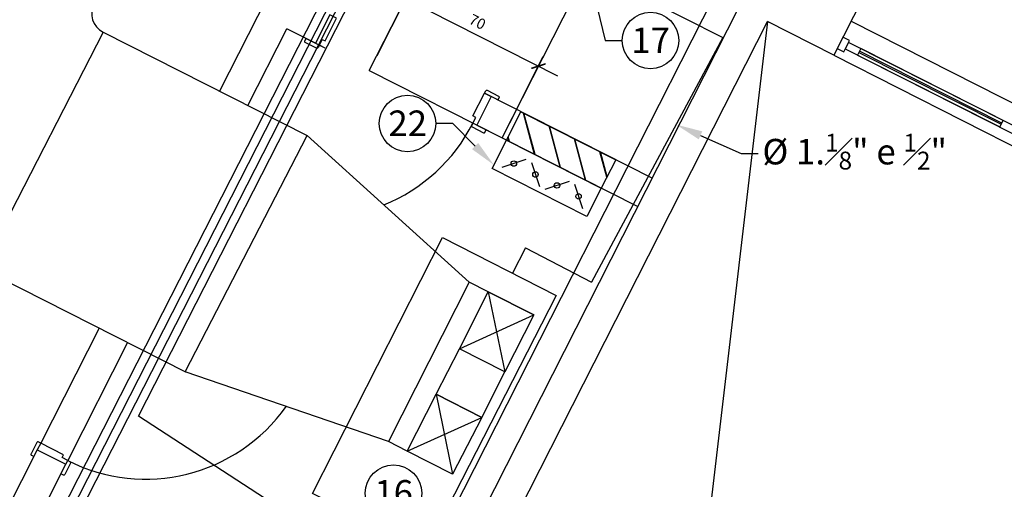
# Model space of a CAD drawing. Units: millimetres. Extents: x 749.7 to 790, y 1769.3 to 1817.6.
# Drawn here: x 777.1 to 781.7, y 1797 to 1799.2 of the extents above; entities that cross this region are included whole.
import ezdxf
from ezdxf import colors
from ezdxf.entities.mleader import LeaderData, LeaderLine
from ezdxf.math import Vec2, Vec3

# ---------------------------------------------------------------- set-up
doc = ezdxf.new("R2010")
doc.units = ezdxf.units.MM
doc.header["$LTSCALE"] = 0.002
for name, color, linetype in [('TS - ARQ', 1, 'Continuous'), ('TS - BLOCOS', 2, 'Continuous'), ('TS - DUTOS', 2, 'Continuous'), ('TS - TAG', 2, 'Continuous'), ('TS - TEXTO', 2, 'Continuous')]:
    doc.layers.add(name, color=color, linetype=linetype)
doc.layers.add('TS - TUBOS', color=3, linetype='Continuous', lineweight=30)
doc.styles.add('Executivo', font='verdana.ttf')
doc.styles.add('TS', font='verdana.ttf', dxfattribs={"height": 1.2})
doc.dimstyles.new('Executivo', dxfattribs={"dimtxt": 0.05, "dimasz": 0.05, "dimexe": 0.05, "dimexo": 0.08, "dimgap": 0.03, "dimtad": 1, "dimlfac": 100, "dimrnd": 0.5, "dimzin": 9, "dimdsep": 46, "dimtxsty": 'Executivo', "dimblk": 'ARCHTICK', "dimcen": 0.075, "dimdle": 0.1, "dimclrd": 256, "dimclre": 256, "dimclrt": 2, "dimadec": 0, "dimazin": 0, "dimtfac": 1, "dimtix": 1, "dimtmove": 2, "dimatfit": 3, "dimldrblk": 'ARCHTICK', "dimfxl": 0.05, "dimtolj": 1, "dimtzin": 0, "dimarcsym": 0})

# ---------------------------------------------------------------- blocks, each defined once
blk = doc.blocks.new('num. 16')
at = {"layer": 'TS - TAG', "color": 1}
blk.add_circle((0.0028, 0.1327), 0.1328, dxfattribs=at)
at = {"layer": 'TS - TAG', "insert": (-0.0871, 0.1938), "char_height": 0.12, "width": 0.433424, "attachment_point": 1, "style": 'TS'}
blk.add_mtext('16', dxfattribs=at)
blk = doc.blocks.new('num. 17')
at = {"layer": 'TS - TAG', "color": 1}
blk.add_circle((0, 0.1328), 0.1328, dxfattribs=at)
at = {"layer": 'TS - TAG', "insert": (-0.0899, 0.1938), "char_height": 0.12, "width": 0.433424, "attachment_point": 1, "style": 'TS'}
blk.add_mtext('17', dxfattribs=at)
blk = doc.blocks.new('_ARCHTICK')
at = {"color": 0, "linetype": 'ByBlock', "const_width": 0.15}
blk.add_lwpolyline([(-0.5, -0.5), (0.5, 0.5)], dxfattribs=at)
blk = doc.blocks.new('*D120')
at = {"lineweight": -2, "transparency": 16777216}
for p, q in [((778.7495, 1799.076), (778.9071, 1799.3867)), ((778.7953, 1799.3873), (779.5979, 1798.9801)), ((779.3737, 1798.7593), (779.5313, 1799.07))]:
    blk.add_line(p, q, dxfattribs=at)
at = {"layer": 'Defpoints', "color": 0, "transparency": 16777216}
for p in [(778.7133, 1799.0046), (779.5087, 1799.0254), (779.3375, 1798.6879)]:
    blk.add_point(p, dxfattribs=at)
at = {"lineweight": -2, "transparency": 16777216, "xscale": 0.05, "yscale": 0.05, "zscale": 0.05}
for p, rotation in [((778.8845, 1799.3421), 153.0981922449398), ((779.5087, 1799.0254), 333.0981922449398)]:
    blk.add_blockref('_ARCHTICK', p, dxfattribs=dict(at, rotation=rotation))
at = {"color": 2, "transparency": 16777216, "insert": (779.2219, 1799.2337), "char_height": 0.05, "attachment_point": 5, "rotation": 333.0982, "style": 'Executivo'}
blk.add_mtext('\\A1;70', dxfattribs=at)
blk = doc.blocks.new('num. 22')
at = {"layer": 'TS - TAG', "color": 1}
blk.add_circle((0, 0.1328), 0.1328, dxfattribs=at)
at = {"layer": 'TS - TAG', "insert": (-0.0899, 0.1938), "char_height": 0.12, "width": 0.433424, "attachment_point": 1, "style": 'TS'}
blk.add_mtext('22', dxfattribs=at)

msp = doc.modelspace()

# ---------------------------------------------------------------- hatches: boundary and pattern name
at = {"layer": 'TS - BLOCOS'}
h = msp.add_hatch(dxfattribs=at)
h.set_pattern_fill('JIS_LC_20', color=256, scale=0.005, angle=60)
h.set_pattern_definition([(105, (-15.7604, -219.58149), (-0.0965925826, -0.0258819045), []), (105, (-15.7594, -219.57976), (-0.0965925826, -0.0258819045), [])])
h.paths.add_polyline_path([(779.42615, 1798.81115), (779.35828, 1798.67738), (779.80418, 1798.45115), (779.87205, 1798.58492)])

# ---------------------------------------------------------------- linework, layer by layer
at = {"layer": 'TS - ARQ'}
for p, q in [((778.90529, 1800.67578), (778.00813, 1798.90752)), ((781.20262, 1799.67839), (780.8972, 1799.07643)), ((780.45131, 1799.30266), (777.95145, 1794.37556)), ((775.14421, 1788.5111), (780.58508, 1799.2348)), ((778.52828, 1799.2667), (778.46041, 1799.13293)), ((780.58508, 1799.2348), (779.11397, 1786.72125)), ((780.8972, 1799.07643), (780.58508, 1799.2348)), ((780.97865, 1799.23695), (784.71076, 1797.3434)), ((778.14189, 1798.83965), (778.32544, 1799.20141)), ((778.505, 1799.11031), (778.32544, 1799.20141)), ((778.46041, 1799.13293), (778.41583, 1799.15556)), ((780.8972, 1799.07643), (784.46879, 1797.26432)), ((779.2863, 1798.88211), (779.21843, 1798.74834)), ((780.04311, 1798.49812), (779.25509, 1798.89794)), ((779.31751, 1798.86627), (779.2863, 1798.88211)), ((779.97524, 1798.36436), (779.20059, 1798.75739)), ((779.21843, 1798.74834), (779.26302, 1798.72572)), ((777.44259, 1797.79286), (777.16783, 1797.25133)), ((777.57636, 1797.725), (777.29481, 1797.17008)), ((777.15199, 1797.22012), (775.83985, 1794.63395)), ((777.15199, 1797.22012), (777.28576, 1797.15225)), ((776.30166, 1795.21262), (777.28576, 1797.15225))]:
    msp.add_line(p, q, dxfattribs=at)
for points in [[(778.46041, 1799.13293), (778.47825, 1799.12388), (778.49182, 1799.15064), (778.5052, 1799.14385), (778.5595, 1799.25086), (778.52828, 1799.2667)], [(778.505, 1799.11031), (778.47825, 1799.12388)], [(779.21843, 1798.74834), (779.20059, 1798.75739), (779.21417, 1798.78414), (779.20079, 1798.79093), (779.25509, 1798.89794), (779.2863, 1798.88211)], [(777.28576, 1797.15225), (777.29481, 1797.17008), (777.26806, 1797.18366), (777.27484, 1797.19704), (777.16783, 1797.25133), (777.15199, 1797.22012)]]:
    msp.add_lwpolyline(points, dxfattribs=at)
for points in [[(778.47825, 1799.12388), (778.47237, 1799.11229, -0.4142136), (778.46565, 1799.11009), (778.41214, 1799.13724, -0.4142136), (778.40994, 1799.14396), (778.41583, 1799.15556)], [(779.25509, 1798.89794), (779.26097, 1798.90954, -0.4142136), (779.26769, 1798.91173), (779.3212, 1798.88459, -0.4142136), (779.32339, 1798.87786), (779.31751, 1798.86627)], [(779.20059, 1798.75739), (779.19471, 1798.7458, 0.4142136), (779.19691, 1798.73907), (779.25042, 1798.71193, 0.4142136), (779.25714, 1798.71412), (779.26302, 1798.72572)], [(777.16783, 1797.25133), (777.15624, 1797.25721, 0.4142136), (777.14952, 1797.25502), (777.12237, 1797.20151, 0.4142136), (777.12457, 1797.19479), (777.13616, 1797.18891)], [(777.29481, 1797.17008), (777.3064, 1797.1642, -0.4142136), (777.3086, 1797.15748), (777.28145, 1797.10397, -0.4142136), (777.27473, 1797.10178), (777.26314, 1797.10766)]]:
    msp.add_lwpolyline(points, format="xyb", dxfattribs=at)
for points in [[(780.97166, 1799.14584), (780.94045, 1799.16168), (780.9133, 1799.10817), (780.94452, 1799.09233)], [(781.75676, 1798.7386), (780.96733, 1799.13729), (780.95149, 1799.10608), (781.74093, 1798.70738)], [(781.69434, 1798.77027), (781.02509, 1799.10798), (781.00926, 1799.07677), (781.6785, 1798.73906)], [(781.68778, 1798.75734), (781.01853, 1799.09505), (781.01582, 1799.0897), (781.68506, 1798.75199)]]:
    msp.add_lwpolyline(points, close=True, dxfattribs=at)
for centre, start, end in [((778.47825, 1799.12388), 291.93841, 333.09819), ((777.66131, 1797.89243), 243.09819, 324.7009)]:
    msp.add_arc(centre, 0.81, start, end, dxfattribs=at)
at = {"layer": 'TS - BLOCOS'}
for points in [[(778.44667, 1797.01459), (779.05751, 1798.21852), (779.59258, 1797.94704), (778.97741, 1796.74532), (778.44667, 1797.01459)], [(779.13708, 1797.69596), (779.27283, 1797.9635), (779.48685, 1797.85491), (779.35039, 1797.58725), (779.13708, 1797.69596), (779.48685, 1797.85491), (779.27283, 1797.9635), (779.35039, 1797.58725)], [(778.89195, 1797.21412), (779.02769, 1797.48166), (779.24172, 1797.37307), (779.10525, 1797.10541), (778.89195, 1797.21412), (779.24172, 1797.37307), (779.02769, 1797.48166), (779.10525, 1797.10541)]]:
    msp.add_lwpolyline(points, dxfattribs=at)
at = {"layer": 'TS - DUTOS'}
for p, q in [((778.71326, 1799.00465), (779.49513, 1800.54471)), ((779.33759, 1798.68809), (780.11946, 1800.22815)), ((777.46167, 1799.18477), (776.89004, 1798.07313)), ((777.46167, 1799.18477), (778.42034, 1798.69837)), ((778.71326, 1799.00465), (779.33751, 1798.68792)), ((777.84774, 1797.58722), (778.42034, 1798.69837)), ((779.18312, 1798.00901), (778.42034, 1798.69837)), ((779.44994, 1798.58562), (779.33608, 1798.5484)), ((779.4758, 1798.5725), (779.51301, 1798.45863)), ((779.65274, 1798.48273), (779.53887, 1798.44551)), ((779.67859, 1798.46961), (779.71581, 1798.35574)), ((776.89005, 1798.07315), (777.84842, 1797.58699)), ((779.18312, 1798.00901), (778.80285, 1797.25953)), ((779.27283, 1797.9635), (779.18312, 1798.00901)), ((779.02769, 1797.48166), (779.13694, 1797.69603)), ((778.80285, 1797.25953), (777.84774, 1797.58722)), ((779.24172, 1797.37307), (779.35054, 1797.5865)), ((778.89195, 1797.21412), (778.80285, 1797.25953))]:
    msp.add_line(p, q, dxfattribs=at)
for points in [[(779.35828, 1798.67738), (779.42615, 1798.81115), (779.87205, 1798.58492), (779.80418, 1798.45115), (779.35828, 1798.67738)], [(779.29041, 1798.54361), (779.35828, 1798.67738), (779.80418, 1798.45115), (779.73631, 1798.31738), (779.29041, 1798.54361)]]:
    msp.add_lwpolyline(points, dxfattribs=at)
for centre in [(779.39301, 1798.56701), (779.49441, 1798.51557), (779.5958, 1798.46412), (779.6972, 1798.41267)]:
    msp.add_circle(centre, 0.0129, dxfattribs=at)
msp.add_arc((777.5074, 1799.2737), 0.1, 152.78696, 242.78696, dxfattribs=at)
at = {"layer": 'TS - TEXTO'}
msp.add_line((780.91035, 1800.48882), (778.36948, 1795.48089), dxfattribs=at)
at = {"layer": 'TS - TUBOS'}
for p, q in [((776.46438, 1795.3612), (779.0965, 1800.52217)), ((776.48087, 1795.3055), (779.13213, 1800.50399)), ((776.49804, 1795.25112), (779.16776, 1800.48582)), ((777.6277, 1797.37807), (779.2034, 1800.46765)), ((779.77817, 1799.4632), (780.37628, 1799.15974)), ((780.37628, 1799.15974), (779.75849, 1798.00939)), ((779.44761, 1798.17003), (779.38731, 1798.05119)), ((779.44761, 1798.17003), (779.75849, 1798.00939)), ((779.09485, 1796.42546), (777.6277, 1797.37807))]:
    msp.add_line(p, q, dxfattribs=at)

# ---------------------------------------------------------------- block references
at = {"layer": 'TS - TAG', "color": 1}
for name, p in [('num. 17', (780.03554, 1799.01334)), ('num. 22', (778.89262, 1798.62281)), ('num. 16', (778.82429, 1796.88417))]:
    msp.add_blockref(name, p, dxfattribs=at)

# ---------------------------------------------------------------- dimensions: what is measured, and where the dimension line sits
dim = msp.add_aligned_dim(p1=(778.71326, 1799.00465), p2=(779.33751, 1798.68792), distance=0.3784, dimstyle='Executivo')
dim.commit()
dim.dimension.update_dxf_attribs({"geometry": '*D120', "text_midpoint": (779.22195, 1799.2337)})

# ---------------------------------------------------------------- leaders
ml = msp.add_multileader_mtext('Standard')
ml.set_content('', color=256, style='TS')
ml.set_leader_properties(color=1, linetype='ByLayer', lineweight=-1)
ml.build(insert=Vec2(0, 0))
ml.multileader.update_dxf_attribs({"text_left_attachment_type": 2, "text_right_attachment_type": 2, "dogleg_length": 0.8, "arrow_head_size": 0.125, "scale": 0.1})
ctx = ml.context
ctx.base_point, ctx.scale, ctx.char_height, ctx.arrow_head_size, ctx.landing_gap_size, ctx.plane_origin = Vec3(779.90277, 1799.14611), 0.1, 0.12, 0.125, 0.02, Vec3(779.75386, 1799.42228)
ctx.left_attachment, ctx.right_attachment = 2, 2
notes = []
notes.append((ctx, [(0, (1, 1, 0), (779.82277, 1799.14611), (1, 0), 0.08, [(0, [(779.75386, 1799.42228)], 0, [])])]))
ctx.mtext.insert, ctx.mtext.flow_direction = Vec3(779.92277, 1799.20611), 5
at = {"layer": 'TS - TEXTO'}
ml = msp.add_multileader_mtext('Standard', dxfattribs=at)
ml.set_content('', color=256, style='TS')
ml.set_leader_properties(color=1, linetype='ByLayer', lineweight=-1)
ml.build(insert=Vec2(0, 0))
ml.multileader.update_dxf_attribs({"text_left_attachment_type": 2, "text_right_attachment_type": 2, "dogleg_length": 0.8, "arrow_head_size": 0.125, "scale": 0.1})
ctx = ml.context
ctx.base_point, ctx.scale, ctx.char_height, ctx.arrow_head_size, ctx.landing_gap_size, ctx.plane_origin = Vec3(778.98538, 1798.75557), 0.1, 0.12, 0.125, 0.02, Vec3(778.9991, 1798.6053)
ctx.left_attachment, ctx.right_attachment, ctx.text_align_type = 2, 2, 2
notes.append((ctx, [(1, (1, 1, 0), (779.10538, 1798.75557), (-1, 0), 0.08, [(0, [(779.29902, 1798.56058)], 0, [])])]))
ctx.mtext.insert, ctx.mtext.alignment, ctx.mtext.flow_direction = Vec3(779.00538, 1798.81557), 3, 5
ml = msp.add_multileader_mtext('Standard', dxfattribs=at)
ml.set_content('\\A1;%%C 1.{\\H0.7x;\\S1#8;}" e {\\H0.7x;\\S1#2;}"', color=256, style='TS')
ml.set_leader_properties(color=1, linetype='ByLayer', lineweight=-1)
ml.build(insert=Vec2(0, 0))
ml.multileader.update_dxf_attribs({"text_left_attachment_type": 2, "text_right_attachment_type": 2, "dogleg_length": 0.8, "arrow_head_size": 0.125, "scale": 0.1})
ctx = ml.context
ctx.base_point, ctx.scale, ctx.char_height, ctx.arrow_head_size, ctx.landing_gap_size, ctx.plane_origin = Vec3(780.54191, 1798.6151), 0.1, 0.12, 0.125, 0.02, Vec3(780.30531, 1797.54259)
ctx.left_attachment, ctx.right_attachment = 2, 2
notes.append((ctx, [(0, (1, 1, 0), (780.46191, 1798.6151), (1, 0), 0.08, [(0, [(780.15641, 1798.75034)], 0, [])])]))
ctx.mtext.insert, ctx.mtext.flow_direction = Vec3(780.56191, 1798.70704), 5
for ctx, leaders in notes:
    for number, flags, end, landing, length, lines in leaders:
        leader = LeaderData()
        leader.index, (leader.has_last_leader_line, leader.has_dogleg_vector, leader.attachment_direction) = number, flags
        leader.last_leader_point, leader.dogleg_vector, leader.dogleg_length = Vec3(end), Vec3(landing), length
        for number, points, colour, breaks in lines:
            line = LeaderLine()
            line.index, line.vertices, line.color, line.breaks = number, Vec3.list(points), colors.encode_raw_color(colour), breaks
            leader.lines.append(line)
        ctx.leaders.append(leader)

doc.saveas('drawing.dxf')
